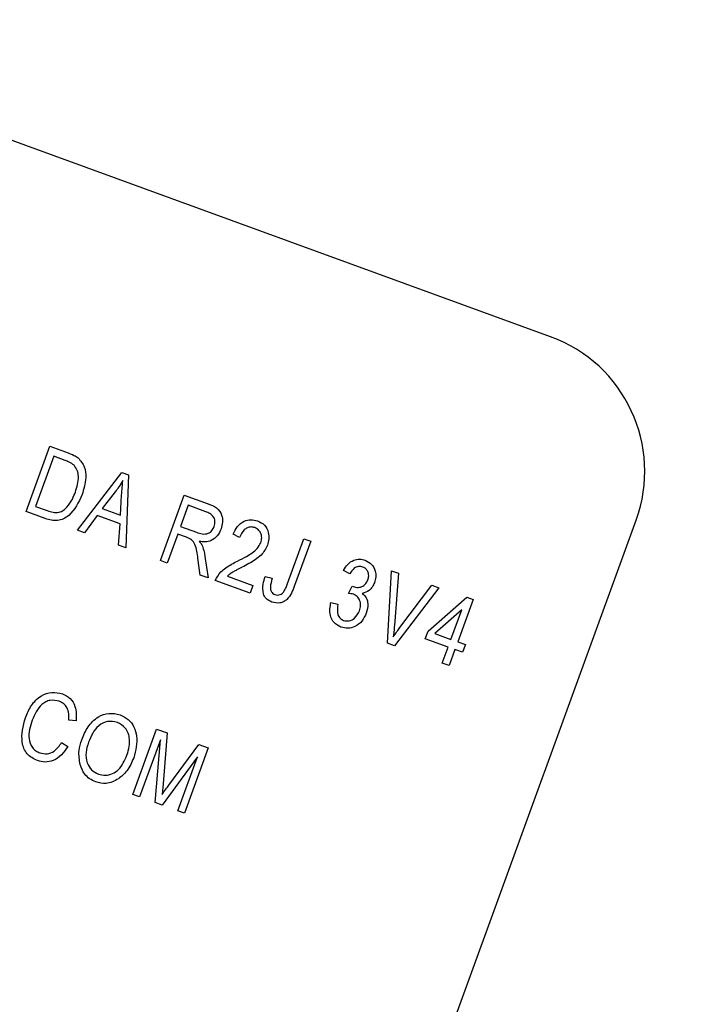
# Model space of a CAD drawing. Units: inches. Extents: x 2.5 to 52.5, y 2.5 to 39.4.
# Drawn here: x 16.9 to 17.5, y 33.4 to 34.2 of the extents above; entities that cross this region are included whole.
import ezdxf

# ---------------------------------------------------------------- set-up
doc = ezdxf.new("R2010")
doc.units = ezdxf.units.IN
doc.header["$LTSCALE"] = 5
doc.header["$MEASUREMENT"] = 0

msp = doc.modelspace()

# ---------------------------------------------------------------- linework, layer by layer
at = {"color": 7, "linetype": 'Continuous', "lineweight": 25}
for p, q in [((17.3899402, 33.9489974), (14.8057855, 34.8895528)), ((16.9320363, 33.7964075), (16.9527863, 33.8534177)), ((16.9527863, 33.8534177), (16.9688551, 33.8475691)), ((16.9562841, 33.8445983), (16.9403847, 33.8009152)), ((16.966291, 33.8409561), (16.9562841, 33.8445983)), ((16.9768596, 33.7800932), (17.0158186, 33.8304758)), ((17.0158186, 33.8304758), (17.0215913, 33.8283747)), ((17.0215913, 33.8283747), (17.0190619, 33.7647328)), ((17.009973, 33.8136591), (16.9985671, 33.7990235)), ((17.0145896, 33.7931917), (17.0155245, 33.8105904)), ((17.0494772, 33.7536625), (17.0702272, 33.8106727)), ((17.0702272, 33.8106727), (17.0911664, 33.8030514)), ((16.9488455, 33.7902895), (16.9320363, 33.7964075)), ((16.9403847, 33.8009152), (16.9505536, 33.797214)), ((16.9985671, 33.7990235), (17.0145896, 33.7931917)), ((17.073725, 33.8018533), (17.066988, 33.7833435)), ((17.0891576, 33.7962363), (17.073725, 33.8018533)), ((16.9941982, 33.7930673), (16.9830257, 33.7778489)), ((17.0141194, 33.7858166), (16.9941982, 33.7930673)), ((17.0371241, 32.6141676), (17.4646493, 33.7887833)), ((16.9830257, 33.7778489), (16.9768596, 33.7800932)), ((17.0129074, 33.7669728), (17.0141194, 33.7858166)), ((17.066988, 33.7833435), (17.0808819, 33.7782865)), ((17.0645627, 33.77668), (17.0554003, 33.7515067)), ((17.072117, 33.7739304), (17.0645627, 33.77668)), ((17.1184776, 33.7738261), (17.1128239, 33.7767223)), ((17.1604329, 33.7335061), (17.1746817, 33.7726544)), ((17.1806048, 33.7704985), (17.1665202, 33.7318015)), ((17.1746817, 33.7726544), (17.1806048, 33.7704985)), ((17.0190619, 33.7647328), (17.0129074, 33.7669728)), ((17.0554003, 33.7515067), (17.0494772, 33.7536625)), ((17.0842062, 33.7410222), (17.0820617, 33.7556114)), ((17.0882699, 33.7571904), (17.0909391, 33.7385716)), ((17.2147847, 33.742127), (17.209131, 33.7450233)), ((17.2475297, 33.6815773), (17.2512275, 33.7447939)), ((17.2512275, 33.7447939), (17.2573242, 33.7425749)), ((17.0909391, 33.7385716), (17.0842062, 33.7410222)), ((17.1276182, 33.7252215), (17.0972621, 33.7362702)), ((17.1078317, 33.7399695), (17.1300435, 33.7318851)), ((17.1408795, 33.7396797), (17.1470722, 33.7382642)), ((17.2573242, 33.7425749), (17.2536778, 33.6970654)), ((17.1300435, 33.7318851), (17.1276182, 33.7252215)), ((17.2135511, 33.7249157), (17.2167336, 33.731356)), ((17.2167336, 33.731356), (17.217595, 33.7309508)), ((17.292354, 33.7298251), (17.2536495, 33.6793499)), ((17.2584673, 33.6953222), (17.2861995, 33.7320652)), ((17.2861995, 33.7320652), (17.292354, 33.7298251)), ((17.2830198, 33.6921372), (17.3168199, 33.7217587)), ((17.3224076, 33.719725), (17.3089335, 33.6827054)), ((17.3168199, 33.7217587), (17.3224076, 33.719725)), ((17.1981504, 33.7171579), (17.204343, 33.7157424)), ((17.3123875, 33.7106246), (17.288862, 33.6900109)), ((17.3030104, 33.6848613), (17.3123875, 33.7106246)), ((17.2805945, 33.6854737), (17.2830198, 33.6921372)), ((17.3005851, 33.6781977), (17.2805945, 33.6854737)), ((17.288862, 33.6900109), (17.3030104, 33.6848613)), ((17.2536495, 33.6793499), (17.2475297, 33.6815773)), ((17.295465, 33.6641303), (17.3005851, 33.6781977)), ((17.3065082, 33.6760419), (17.3013881, 33.6619745)), ((17.3131717, 33.6736166), (17.3065082, 33.6760419)), ((17.3089335, 33.6827054), (17.3155971, 33.6802801)), ((17.3155971, 33.6802801), (17.3131717, 33.6736166)), ((17.3013881, 33.6619745), (17.295465, 33.6641303)), ((16.9757634, 33.6137727), (16.9693013, 33.6144478)), ((17.025282, 33.5496333), (17.046032, 33.6066435)), ((17.046032, 33.6066435), (17.0552984, 33.6032707)), ((17.0552984, 33.6032707), (17.0517018, 33.5588698)), ((16.9630352, 33.5949281), (16.9684193, 33.5912915)), ((17.049315, 33.5972341), (17.0312051, 33.5474775)), ((17.0447751, 33.5425384), (17.049315, 33.5972341)), ((17.0567555, 33.5578165), (17.0828086, 33.5932579)), ((17.0911959, 33.5902052), (17.0704459, 33.533195)), ((17.0828086, 33.5932579), (17.0911959, 33.5902052)), ((17.0816516, 33.582412), (17.0508371, 33.540332)), ((17.0645227, 33.5353508), (17.0816516, 33.582412)), ((17.0517018, 33.5588698), (17.0508493, 33.5496163)), ((17.0312051, 33.5474775), (17.025282, 33.5496333)), ((17.0508371, 33.540332), (17.0447751, 33.5425384)), ((17.0704459, 33.533195), (17.0645227, 33.5353508))]:
    msp.add_line(p, q, dxfattribs=at)
for centre, radius, start, end in [((14.8580399, 31.0128894), 4.405, 335.8129435, 69.1870565), ((17.3471877, 33.8315359), 0.125, 340, 70)]:
    msp.add_arc(centre, radius, start, end, dxfattribs=at)
for points, knots in [([(16.9688551, 33.8475691), (16.970568, 33.8469324), (16.973625, 33.845796), (16.9763455, 33.8440034), (16.9775417, 33.8432152)], [0, 0, 0, 0, 0.56030935, 1, 1, 1, 1]), ([(16.9739416, 33.8368876), (16.97261, 33.8378271), (16.970228, 33.8395077), (16.9674957, 33.8405129), (16.966291, 33.8409561)], [0, 0, 0, 0, 0.559045795, 1, 1, 1, 1]), ([(16.9775417, 33.8432152), (16.979621, 33.8407432), (16.9837973, 33.835778), (16.9847603, 33.8238979), (16.9824423, 33.8160247), (16.9810253, 33.811212)], [0, 0, 0, 0, 0.27819542, 0.55877898, 1, 1, 1, 1]), ([(16.9751317, 33.8134488), (16.9765048, 33.8178941), (16.978419, 33.8240914), (16.9772002, 33.8324806), (16.9750257, 33.8354215), (16.9739416, 33.8368876)], [0, 0, 0, 0, 0.55995525, 0.78064028, 1, 1, 1, 1]), ([(17.0165507, 33.8234884), (17.0154133, 33.8215926), (17.0133822, 33.8182071), (17.0110147, 33.8150488), (17.009973, 33.8136591)], [0, 0, 0, 0, 0.55998945, 1, 1, 1, 1]), ([(17.0155245, 33.8105904), (17.0156591, 33.8130028), (17.0158995, 33.8173104), (17.0163517, 33.8216007), (17.0165507, 33.8234884)], [0, 0, 0, 0, 0.56001215, 1, 1, 1, 1]), ([(16.9677946, 33.8003454), (16.9694816, 33.8026157), (16.9724963, 33.8066728), (16.9743259, 33.8113769), (16.9751317, 33.8134488)], [0, 0, 0, 0, 0.55956541, 1, 1, 1, 1]), ([(16.9810253, 33.811212), (16.9778998, 33.8044605), (16.9739858, 33.7960062), (16.9649275, 33.7897815), (16.9577681, 33.7877284), (16.9524126, 33.7892656), (16.9488455, 33.7902895)], [0, 0, 0, 0, 0.49862095, 0.62438848, 0.74982068, 1, 1, 1, 1]), ([(16.9505536, 33.797214), (16.9522327, 33.7966668), (16.9555821, 33.7955752), (16.9606381, 33.7954081), (16.9648669, 33.7973743), (16.9668179, 33.7993542), (16.9677946, 33.8003454)], [0, 0, 0, 0, 0.28074745, 0.55999954, 0.77970854, 1, 1, 1, 1]), ([(17.0963334, 33.7833401), (17.0967352, 33.7848769), (17.097537, 33.787943), (17.0957285, 33.7922375), (17.0925668, 33.7948124), (17.0902952, 33.7957612), (17.0891576, 33.7962363)], [0, 0, 0, 0, 0.27981577, 0.55824345, 0.77875757, 1, 1, 1, 1]), ([(17.0911664, 33.8030514), (17.0936639, 33.8021295), (17.098617, 33.8003012), (17.1032692, 33.7940785), (17.10397, 33.7871935), (17.1028365, 33.7832117), (17.1022692, 33.781219)], [0, 0, 0, 0, 0.28147231, 0.55822977, 0.77890988, 1, 1, 1, 1]), ([(17.1128239, 33.7767223), (17.1139742, 33.7789933), (17.1162676, 33.7835213), (17.1218155, 33.788261), (17.1283914, 33.7898304), (17.1322622, 33.7887619), (17.1342, 33.788227)], [0, 0, 0, 0, 0.28092003, 0.56010549, 0.77977359, 1, 1, 1, 1]), ([(17.1342, 33.788227), (17.1364215, 33.7871854), (17.1408554, 33.7851066), (17.1437983, 33.7786689), (17.1443594, 33.772479), (17.143335, 33.7688237), (17.1428228, 33.7669958)], [0, 0, 0, 0, 0.27969348, 0.55826052, 0.77910199, 1, 1, 1, 1]), ([(17.0808819, 33.7782865), (17.0825232, 33.7777156), (17.0857878, 33.7765799), (17.0908033, 33.776922), (17.0945789, 33.779625), (17.0957482, 33.7821009), (17.0963334, 33.7833401)], [0, 0, 0, 0, 0.28146799, 0.55988191, 0.77971912, 1, 1, 1, 1]), ([(17.1022692, 33.781219), (17.1013398, 33.7791389), (17.0994852, 33.7749878), (17.0942818, 33.770987), (17.0885143, 33.7696374), (17.0849776, 33.7700877), (17.0832072, 33.7703132)], [0, 0, 0, 0, 0.28019018, 0.55914449, 0.77931372, 1, 1, 1, 1]), ([(17.1318243, 33.7823838), (17.1307416, 33.7826716), (17.1285769, 33.7832468), (17.1252492, 33.7824179), (17.1211174, 33.7797622), (17.1195655, 33.7762725), (17.1184776, 33.7738261)], [0, 0, 0, 0, 0.18699918, 0.37385945, 0.5610311, 1, 1, 1, 1]), ([(17.1369417, 33.7692674), (17.1373448, 33.7706954), (17.1381496, 33.7735468), (17.1371579, 33.7776535), (17.1349773, 33.7808653), (17.1328755, 33.7818776), (17.1318243, 33.7823838)], [0, 0, 0, 0, 0.28042526, 0.55994282, 0.77992882, 1, 1, 1, 1]), ([(17.0820617, 33.7556114), (17.0816221, 33.7597953), (17.0810112, 33.7656107), (17.0767896, 33.7721377), (17.0736781, 33.7733315), (17.072117, 33.7739304)], [0, 0, 0, 0, 0.56097672, 0.77973983, 1, 1, 1, 1]), ([(17.0832072, 33.7703132), (17.0838107, 33.7696229), (17.0848881, 33.7683905), (17.0856353, 33.7669362), (17.0859639, 33.7662966)], [0, 0, 0, 0, 0.56014682, 1, 1, 1, 1]), ([(17.0859639, 33.7662966), (17.0865283, 33.7646298), (17.0875362, 33.7616534), (17.0880457, 33.7585541), (17.0882699, 33.7571904)], [0, 0, 0, 0, 0.55997298, 1, 1, 1, 1]), ([(17.1166476, 33.7531765), (17.1193407, 33.7545144), (17.1237759, 33.7567179), (17.1296528, 33.76029), (17.1342043, 33.7640849), (17.1360302, 33.7675416), (17.1369417, 33.7692674)], [0, 0, 0, 0, 0.34051575, 0.56080252, 0.78073647, 1, 1, 1, 1]), ([(17.1428228, 33.7669958), (17.1412295, 33.7639487), (17.1385982, 33.758916), (17.1321578, 33.7543188), (17.1265352, 33.7508898), (17.1226218, 33.7488542), (17.120665, 33.7478364)], [0, 0, 0, 0, 0.33826238, 0.55866605, 0.77931811, 1, 1, 1, 1]), ([(17.0972621, 33.7362702), (17.0987031, 33.7389049), (17.101083, 33.7432564), (17.1065263, 33.747535), (17.1114585, 33.7505721), (17.1149178, 33.7523083), (17.1166476, 33.7531765)], [0, 0, 0, 0, 0.33827058, 0.55868098, 0.77931157, 1, 1, 1, 1]), ([(17.209131, 33.7450233), (17.2102746, 33.7468755), (17.2125563, 33.750571), (17.2176315, 33.7541376), (17.2232324, 33.7553296), (17.2265458, 33.7544518), (17.2282029, 33.7540127)], [0, 0, 0, 0, 0.28068098, 0.55999961, 0.77994146, 1, 1, 1, 1]), ([(17.2282029, 33.7540127), (17.2301895, 33.7529651), (17.2341671, 33.7508677), (17.2370202, 33.7450638), (17.2377049, 33.739331), (17.2367308, 33.7359629), (17.2362434, 33.7342774)], [0, 0, 0, 0, 0.27905485, 0.5587479, 0.77918789, 1, 1, 1, 1]), ([(17.120665, 33.7478364), (17.1191397, 33.7470563), (17.1166274, 33.7457716), (17.1131591, 33.7439306), (17.1103018, 33.7422044), (17.108655, 33.7407144), (17.1078317, 33.7399695)], [0, 0, 0, 0, 0.34005328, 0.56007522, 0.78007813, 1, 1, 1, 1]), ([(17.226209, 33.7480306), (17.2248991, 33.7483247), (17.2222803, 33.7489126), (17.2176891, 33.7468603), (17.2158866, 33.7439227), (17.2147847, 33.742127)], [0, 0, 0, 0, 0.280052567, 0.559902624, 1, 1, 1, 1]), ([(17.2304424, 33.7367687), (17.2307938, 33.7379862), (17.2314954, 33.7404167), (17.2307238, 33.7439394), (17.2288986, 33.7467178), (17.2271054, 33.7475931), (17.226209, 33.7480306)], [0, 0, 0, 0, 0.28046105, 0.55988555, 0.77999565, 1, 1, 1, 1]), ([(17.1392669, 33.7247025), (17.1389722, 33.7275633), (17.1384442, 33.7326891), (17.1401332, 33.7375374), (17.1408795, 33.7396797)], [0, 0, 0, 0, 0.55813309, 1, 1, 1, 1]), ([(17.1470722, 33.7382642), (17.1462653, 33.7356642), (17.1452566, 33.7324136), (17.145455, 33.7283371), (17.1462041, 33.7264287), (17.1475528, 33.7248507), (17.1487845, 33.7242844), (17.1494009, 33.7240011)], [0, 0, 0, 0, 0.50016334, 0.62533003, 0.75032979, 0.87507983, 1, 1, 1, 1]), ([(17.217595, 33.7309508), (17.2190404, 33.7305635), (17.2219262, 33.7297902), (17.2260611, 33.7310126), (17.2290177, 33.7335543), (17.229967, 33.7356963), (17.2304424, 33.7367687)], [0, 0, 0, 0, 0.2801509, 0.55929672, 0.77934439, 1, 1, 1, 1]), ([(17.1665202, 33.7318015), (17.1647799, 33.7273473), (17.1626022, 33.721774), (17.1569499, 33.717592), (17.1524632, 33.71605), (17.1490075, 33.7168815), (17.1467095, 33.7174344)], [0, 0, 0, 0, 0.499791477, 0.625365473, 0.75086968, 1, 1, 1, 1]), ([(17.1568788, 33.726153), (17.1576671, 33.7274654), (17.1590757, 33.7298103), (17.160018, 33.7323763), (17.1604329, 33.7335061)], [0, 0, 0, 0, 0.55967148, 1, 1, 1, 1]), ([(17.2362434, 33.7342774), (17.2356832, 33.7330105), (17.2345631, 33.7304776), (17.2311243, 33.726736), (17.2276864, 33.7256499), (17.2255911, 33.7249878)], [0, 0, 0, 0, 0.28099825, 0.56177986, 1, 1, 1, 1]), ([(17.1467095, 33.7174344), (17.144807, 33.7182979), (17.1414111, 33.7198393), (17.1399219, 33.723217), (17.1392669, 33.7247025)], [0, 0, 0, 0, 0.56022224, 1, 1, 1, 1]), ([(17.1494009, 33.7240011), (17.1501589, 33.7237968), (17.1516745, 33.7233885), (17.1538511, 33.7238523), (17.1556521, 33.7247763), (17.15647, 33.7256942), (17.1568788, 33.726153)], [0, 0, 0, 0, 0.279936117, 0.559681866, 0.779919432, 1, 1, 1, 1]), ([(17.2179211, 33.724216), (17.2171187, 33.7244315), (17.215685, 33.7248167), (17.2142034, 33.7248854), (17.2135511, 33.7249157)], [0, 0, 0, 0, 0.55969445, 1, 1, 1, 1]), ([(17.2231517, 33.7098268), (17.2235979, 33.7113748), (17.2244885, 33.7144647), (17.2236139, 33.7189589), (17.221345, 33.7225423), (17.2190623, 33.7236581), (17.2179211, 33.724216)], [0, 0, 0, 0, 0.28058442, 0.56006792, 0.78005461, 1, 1, 1, 1]), ([(17.2255911, 33.7249878), (17.2269141, 33.7237752), (17.2295623, 33.7213477), (17.2309247, 33.7148535), (17.2297922, 33.7104384), (17.2291001, 33.7077403)], [0, 0, 0, 0, 0.27966517, 0.55981037, 1, 1, 1, 1]), ([(17.2069949, 33.6954923), (17.2048385, 33.6966363), (17.2005212, 33.6989267), (17.1965268, 33.7071683), (17.197535, 33.7133717), (17.1981504, 33.7171579)], [0, 0, 0, 0, 0.27998986, 0.5605586, 1, 1, 1, 1]), ([(17.204343, 33.7157424), (17.2038816, 33.7126024), (17.2032388, 33.7082268), (17.2059109, 33.7030396), (17.2081326, 33.7019343), (17.2092433, 33.7013817)], [0, 0, 0, 0, 0.55962411, 0.77983399, 1, 1, 1, 1]), ([(17.2291001, 33.7077403), (17.2280024, 33.7053212), (17.2258104, 33.7004904), (17.2197367, 33.6960071), (17.2130833, 33.6940015), (17.2090238, 33.6949955), (17.2069949, 33.6954923)], [0, 0, 0, 0, 0.280401914, 0.559933409, 0.780057597, 1, 1, 1, 1]), ([(17.2092433, 33.7013817), (17.2109222, 33.7010928), (17.2142914, 33.700513), (17.2199626, 33.7035178), (17.2219435, 33.7074366), (17.2231517, 33.7098268)], [0, 0, 0, 0, 0.279249096, 0.560380627, 1, 1, 1, 1]), ([(17.2536778, 33.6970654), (17.253516, 33.6952298), (17.253227, 33.6919517), (17.2528588, 33.6886817), (17.2526968, 33.6872429)], [0, 0, 0, 0, 0.55999999, 1, 1, 1, 1]), ([(17.2526968, 33.6872429), (17.2537472, 33.6887702), (17.255623, 33.6914974), (17.2575982, 33.6941535), (17.2584673, 33.6953222)], [0, 0, 0, 0, 0.55998953, 1, 1, 1, 1]), ([(16.9314747, 33.61649), (16.9330542, 33.6202139), (16.9362065, 33.6276462), (16.944306, 33.6358106), (16.9544181, 33.6395856), (16.9606567, 33.6381423), (16.9637755, 33.6374208)], [0, 0, 0, 0, 0.28101873, 0.56085841, 0.7804583, 1, 1, 1, 1]), ([(16.9637755, 33.6374208), (16.9662076, 33.6362064), (16.971072, 33.6337776), (16.9762224, 33.6250511), (16.9759374, 33.6180498), (16.9757634, 33.6137727)], [0, 0, 0, 0, 0.280083843, 0.560195557, 1, 1, 1, 1]), ([(16.9611073, 33.6308457), (16.9584113, 33.6314664), (16.9543572, 33.6323997), (16.9491657, 33.6304801), (16.9425012, 33.6257537), (16.9396639, 33.6194047), (16.9373979, 33.6143341)], [0, 0, 0, 0, 0.249483616, 0.375151729, 0.500971741, 1, 1, 1, 1]), ([(16.9693013, 33.6144478), (16.9693952, 33.6163111), (16.9695828, 33.6200306), (16.9681834, 33.625136), (16.9651256, 33.629007), (16.9624475, 33.6302325), (16.9611073, 33.6308457)], [0, 0, 0, 0, 0.28077131, 0.56043698, 0.78001478, 1, 1, 1, 1]), ([(16.9419544, 33.5791236), (16.9386413, 33.5807874), (16.9336586, 33.5832898), (16.929999, 33.5897434), (16.9272472, 33.6003249), (16.9295977, 33.6093126), (16.9314747, 33.61649)], [0, 0, 0, 0, 0.24937301, 0.37504041, 0.50092604, 1, 1, 1, 1]), ([(16.9806313, 33.5973145), (16.9822532, 33.6011962), (16.985488, 33.6089384), (16.9939618, 33.6173535), (17.0044372, 33.6213303), (17.0109246, 33.6198299), (17.0141661, 33.6190802)], [0, 0, 0, 0, 0.281102222, 0.560666828, 0.780475527, 1, 1, 1, 1]), ([(17.0141661, 33.6190802), (17.0166466, 33.61787), (17.0216084, 33.6154491), (17.0265839, 33.6086046), (17.0300533, 33.5970111), (17.0276983, 33.5879329), (17.0260478, 33.5815703)], [0, 0, 0, 0, 0.18696902, 0.37400687, 0.56126326, 1, 1, 1, 1]), ([(16.9373979, 33.6143341), (16.9357236, 33.6089838), (16.9332136, 33.6009626), (16.936498, 33.5914833), (16.9404197, 33.5875324), (16.9429359, 33.586414), (16.9441947, 33.5858545)], [0, 0, 0, 0, 0.49950063, 0.74886117, 0.8743636, 1, 1, 1, 1]), ([(17.0117871, 33.6123998), (17.0089331, 33.6130042), (17.0032205, 33.6142141), (16.99231, 33.6085852), (16.9888358, 33.6004723), (16.9865208, 33.5950661)], [0, 0, 0, 0, 0.249863736, 0.500128669, 1, 1, 1, 1]), ([(17.0224028, 33.5976882), (17.0221386, 33.5994618), (17.0216101, 33.6030089), (17.0183251, 33.6087291), (17.0142619, 33.6110103), (17.0117871, 33.6123998)], [0, 0, 0, 0, 0.28107138, 0.56211239, 1, 1, 1, 1]), ([(16.9684193, 33.5912915), (16.9667322, 33.5888321), (16.9633654, 33.583924), (16.9564717, 33.5789903), (16.9487754, 33.5773051), (16.9442288, 33.5785172), (16.9419544, 33.5791236)], [0, 0, 0, 0, 0.28074763, 0.56027627, 0.78003615, 1, 1, 1, 1]), ([(16.9441947, 33.5858545), (16.9463038, 33.5853827), (16.9505235, 33.5844387), (16.9580098, 33.5874941), (16.9611287, 33.5921079), (16.9630352, 33.5949281)], [0, 0, 0, 0, 0.27979817, 0.55978413, 1, 1, 1, 1]), ([(16.9792881, 33.5756624), (16.9786251, 33.5797714), (16.9774392, 33.5871206), (16.9796546, 33.5941953), (16.9806313, 33.5973145)], [0, 0, 0, 0, 0.55910248, 1, 1, 1, 1]), ([(16.9865208, 33.5950661), (16.9856228, 33.5921422), (16.9838316, 33.5863098), (16.9847953, 33.5776876), (16.9887716, 33.570605), (16.993073, 33.568389), (16.9952215, 33.5672822)], [0, 0, 0, 0, 0.28098608, 0.56049835, 0.78047744, 1, 1, 1, 1]), ([(17.0201879, 33.5838997), (17.0209903, 33.5864158), (17.0224233, 33.5909093), (17.0224091, 33.5956167), (17.0224028, 33.5976882)], [0, 0, 0, 0, 0.55994383, 1, 1, 1, 1]), ([(16.9952215, 33.5672822), (16.9972727, 33.5667667), (17.0013759, 33.5657355), (17.0076147, 33.5674888), (17.0152914, 33.5726657), (17.0181696, 33.5792691), (17.0201879, 33.5838997)], [0, 0, 0, 0, 0.18676894, 0.373611904, 0.560742717, 1, 1, 1, 1]), ([(17.0260478, 33.5815703), (17.0243678, 33.5775414), (17.0213693, 33.5703506), (17.0154086, 33.5653892), (17.0127876, 33.5632076)], [0, 0, 0, 0, 0.56028483, 1, 1, 1, 1]), ([(16.9928425, 33.5606018), (16.9910376, 33.5614014), (16.9874292, 33.5629999), (16.9821866, 33.5679543), (16.9803868, 33.5727406), (16.9792881, 33.5756624)], [0, 0, 0, 0, 0.28049636, 0.5607765, 1, 1, 1, 1]), ([(17.0127876, 33.5632076), (17.0092073, 33.5613595), (17.0028034, 33.5580539), (16.9958906, 33.5598222), (16.9928425, 33.5606018)], [0, 0, 0, 0, 0.55906848, 1, 1, 1, 1]), ([(17.0508493, 33.5496163), (17.0519411, 33.5511546), (17.053891, 33.5539017), (17.0558802, 33.5566203), (17.0567555, 33.5578165)], [0, 0, 0, 0, 0.5599947, 1, 1, 1, 1])]:
    msp.add_open_spline(points, degree=3, knots=knots, dxfattribs=at)

doc.saveas('drawing.dxf')
